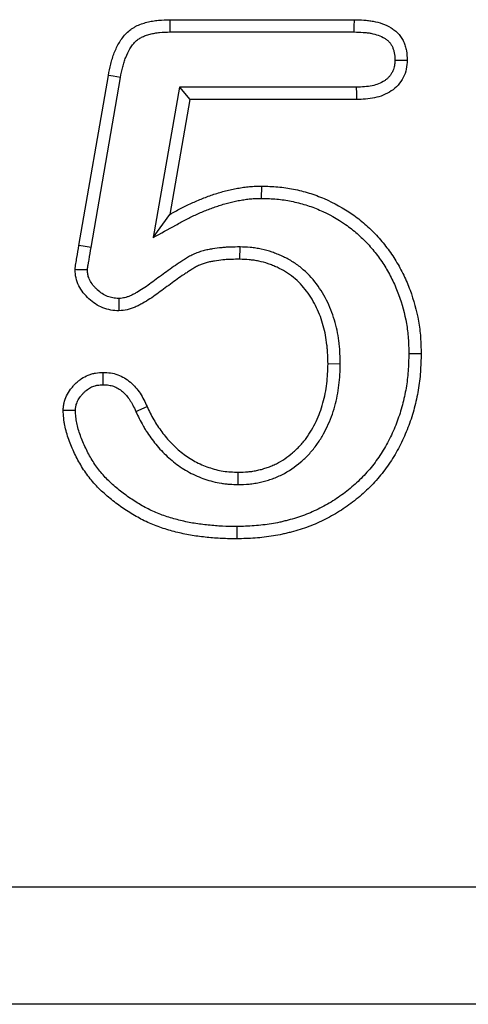
# Model space of a CAD drawing. Units: millimetres. Extents: x 0 to 8978, y 0 to 6348.
# Drawn here: x 5511 to 5536, y 5092 to 5148 of the extents above; entities that cross this region are included whole.
import ezdxf

# ---------------------------------------------------------------- set-up
doc = ezdxf.new("R2010")
doc.units = ezdxf.units.MM
doc.linetypes.add('HIDDEN', pattern=[0.375, 0.25, -0.125])
doc.layers.add('DUENN', color=4, linetype='Continuous')
doc.layers.add('SICHTBAR', color=7, linetype='Continuous', lineweight=25)

msp = doc.modelspace()

# ---------------------------------------------------------------- linework, layer by layer
at = {"layer": 'DUENN'}
for p, q in [((5519.195, 5147.734), (5529.583, 5147.734)), ((5519.204, 5147.041), (5529.575, 5147.041)), ((5514.056, 5135.007), (5515.714, 5144.593)), ((5514.739, 5134.891), (5516.396, 5144.467)), ((5519.719, 5143.926), (5518.247, 5135.46)), ((5519.719, 5143.926), (5520.302, 5143.234)), ((5529.688, 5143.926), (5519.719, 5143.926)), ((5520.302, 5143.234), (5519.177, 5136.765)), ((5529.701, 5143.234), (5520.302, 5143.234)), ((5524.354, 5137.665), (5524.357, 5138.359)), ((5518.247, 5135.46), (5519.177, 5136.765)), ((5523.124, 5134.926), (5523.115, 5134.234)), ((5528.788, 5128.331), (5528.095, 5128.333)), ((5517.266, 5125.65), (5517.894, 5125.942)), ((5523.03, 5121.54), (5523.033, 5122.234))]:
    msp.add_line(p, q, dxfattribs=at)
at = {"layer": 'DUENN', "flags": 128}
for points in [[(5519.204, 5147.041), (5519.202, 5147.249), (5519.199, 5147.457), (5519.195, 5147.734)], [(5529.575, 5147.041), (5529.578, 5147.342), (5529.583, 5147.734)], [(5516.396, 5144.467), (5516.191, 5144.505), (5515.987, 5144.543), (5515.714, 5144.593)], [(5529.688, 5143.926), (5529.694, 5143.58), (5529.701, 5143.234)], [(5514.739, 5134.891), (5514.398, 5134.949), (5514.056, 5135.007)], [(5532.652, 5128.921), (5532.86, 5128.921), (5533.068, 5128.92), (5533.345, 5128.919)], [(5515.423, 5127.165), (5515.423, 5127.454), (5515.421, 5127.859)], [(5522.953, 5119.176), (5522.954, 5118.968), (5522.955, 5118.761), (5522.957, 5118.484)]]:
    msp.add_lwpolyline(points, dxfattribs=at)
at = {"layer": 'DUENN'}
for points, knots in [([(5515.714, 5144.593), (5515.757, 5144.808), (5515.799, 5145.024), (5515.878, 5145.343), (5515.908, 5145.449), (5515.974, 5145.658), (5516.01, 5145.762), (5516.13, 5146.069), (5516.224, 5146.268), (5516.394, 5146.55), (5516.455, 5146.642), (5516.589, 5146.816), (5516.661, 5146.9), (5516.817, 5147.054), (5516.901, 5147.125), (5517.035, 5147.222), (5517.081, 5147.252), (5517.175, 5147.31), (5517.223, 5147.337), (5517.369, 5147.412), (5517.47, 5147.455), (5517.677, 5147.53), (5517.783, 5147.562), (5517.995, 5147.617), (5518.103, 5147.64), (5518.319, 5147.677), (5518.428, 5147.691), (5518.756, 5147.721), (5518.975, 5147.727), (5519.195, 5147.734)], [0, 0, 0, 0, 0.125, 0.125, 0.1875, 0.1875, 0.25, 0.25, 0.375, 0.375, 0.4375, 0.4375, 0.5, 0.5, 0.5625, 0.5625, 0.59375, 0.59375, 0.625, 0.625, 0.6875, 0.6875, 0.75, 0.75, 0.8125, 0.8125, 0.875, 0.875, 1, 1, 1, 1]), ([(5529.583, 5147.734), (5529.762, 5147.729), (5529.94, 5147.724), (5530.206, 5147.706), (5530.295, 5147.698), (5530.472, 5147.676), (5530.56, 5147.662), (5530.823, 5147.613), (5530.996, 5147.567), (5531.332, 5147.447), (5531.495, 5147.373), (5531.723, 5147.233), (5531.796, 5147.182), (5531.935, 5147.07), (5532.001, 5147.008), (5532.121, 5146.876), (5532.175, 5146.805), (5532.272, 5146.656), (5532.315, 5146.577), (5532.39, 5146.414), (5532.422, 5146.331), (5532.476, 5146.161), (5532.498, 5146.074), (5532.545, 5145.811), (5532.552, 5145.633), (5532.56, 5145.454)], [0, 0, 0, 0, 0.125, 0.125, 0.1875, 0.1875, 0.25, 0.25, 0.375, 0.375, 0.5, 0.5, 0.5625, 0.5625, 0.625, 0.625, 0.6875, 0.6875, 0.75, 0.75, 0.8125, 0.8125, 0.875, 0.875, 1, 1, 1, 1]), ([(5516.396, 5144.467), (5516.437, 5144.68), (5516.477, 5144.881), (5516.548, 5145.164), (5516.573, 5145.255), (5516.63, 5145.436), (5516.661, 5145.525), (5516.763, 5145.785), (5516.842, 5145.95), (5516.976, 5146.173), (5517.023, 5146.244), (5517.122, 5146.373), (5517.173, 5146.432), (5517.279, 5146.536), (5517.336, 5146.584), (5517.426, 5146.65), (5517.457, 5146.671), (5517.521, 5146.709), (5517.553, 5146.727), (5517.655, 5146.78), (5517.73, 5146.812), (5517.89, 5146.87), (5517.976, 5146.896), (5518.15, 5146.941), (5518.238, 5146.96), (5518.418, 5146.991), (5518.507, 5147.002), (5518.787, 5147.028), (5518.988, 5147.035), (5519.204, 5147.041)], [0.0014824, 0.0014824, 0.0014824, 0.0014824, 0.125, 0.125, 0.1875, 0.1875, 0.25, 0.25, 0.375, 0.375, 0.4375, 0.4375, 0.5, 0.5, 0.5625, 0.5625, 0.59375, 0.59375, 0.625, 0.625, 0.6875, 0.6875, 0.75, 0.75, 0.8125, 0.8125, 0.875, 0.875, 0.9981785, 0.9981785, 0.9981785, 0.9981785]), ([(5529.575, 5147.041), (5529.75, 5147.036), (5529.915, 5147.032), (5530.148, 5147.015), (5530.224, 5147.008), (5530.373, 5146.99), (5530.446, 5146.979), (5530.663, 5146.938), (5530.801, 5146.901), (5531.06, 5146.809), (5531.182, 5146.752), (5531.338, 5146.657), (5531.385, 5146.624), (5531.473, 5146.553), (5531.513, 5146.515), (5531.583, 5146.437), (5531.613, 5146.399), (5531.671, 5146.309), (5531.698, 5146.259), (5531.748, 5146.151), (5531.771, 5146.093), (5531.807, 5145.979), (5531.821, 5145.922), (5531.85, 5145.758), (5531.859, 5145.622), (5531.866, 5145.459)], [0.0020608, 0.0020608, 0.0020608, 0.0020608, 0.125, 0.125, 0.1875, 0.1875, 0.25, 0.25, 0.375, 0.375, 0.5, 0.5, 0.5625, 0.5625, 0.625, 0.625, 0.6875, 0.6875, 0.75, 0.75, 0.8125, 0.8125, 0.875, 0.875, 0.9919222, 0.9919222, 0.9919222, 0.9919222]), ([(5531.866, 5145.459), (5531.862, 5145.387), (5531.858, 5145.322), (5531.85, 5145.229), (5531.846, 5145.197), (5531.838, 5145.138), (5531.833, 5145.111), (5531.817, 5145.032), (5531.803, 5144.981), (5531.768, 5144.882), (5531.748, 5144.836), (5531.698, 5144.742), (5531.669, 5144.695), (5531.602, 5144.599), (5531.564, 5144.551), (5531.487, 5144.464), (5531.447, 5144.425), (5531.387, 5144.372), (5531.367, 5144.356), (5531.323, 5144.323), (5531.3, 5144.306), (5531.18, 5144.227), (5531.064, 5144.167), (5530.828, 5144.071), (5530.707, 5144.036), (5530.444, 5143.981), (5530.304, 5143.963), (5530.009, 5143.939), (5529.853, 5143.933), (5529.688, 5143.926)], [0.0085641, 0.0085641, 0.0085641, 0.0085641, 0.0625, 0.0625, 0.09375, 0.09375, 0.125, 0.125, 0.1875, 0.1875, 0.25, 0.25, 0.3125, 0.3125, 0.375, 0.375, 0.4375, 0.4375, 0.46875, 0.46875, 0.5, 0.5, 0.625, 0.625, 0.75, 0.75, 0.875, 0.875, 0.9968241, 0.9968241, 0.9968241, 0.9968241]), ([(5532.56, 5145.454), (5532.55, 5145.285), (5532.541, 5145.115), (5532.474, 5144.786), (5532.419, 5144.625), (5532.26, 5144.32), (5532.161, 5144.181), (5531.935, 5143.924), (5531.804, 5143.81), (5531.521, 5143.621), (5531.367, 5143.542), (5531.051, 5143.414), (5530.888, 5143.366), (5530.555, 5143.296), (5530.384, 5143.274), (5530.043, 5143.246), (5529.872, 5143.24), (5529.701, 5143.234)], [0, 0, 0, 0, 0.125, 0.125, 0.25, 0.25, 0.375, 0.375, 0.5, 0.5, 0.625, 0.625, 0.75, 0.75, 0.875, 0.875, 1, 1, 1, 1]), ([(5531.866, 5145.459), (5531.967, 5145.458), (5532.067, 5145.457), (5532.168, 5145.457), (5532.299, 5145.456), (5532.429, 5145.455), (5532.56, 5145.454)], [0, 0, 0, 0, 0.000602462, 0.000602462, 0.000602462, 0.00138608, 0.00138608, 0.00138608, 0.00138608]), ([(5519.177, 5136.765), (5519.377, 5136.875), (5519.577, 5136.986), (5519.881, 5137.144), (5519.983, 5137.195), (5520.188, 5137.295), (5520.291, 5137.343), (5520.499, 5137.438), (5520.603, 5137.484), (5520.813, 5137.575), (5520.919, 5137.619), (5521.131, 5137.703), (5521.237, 5137.744), (5521.452, 5137.821), (5521.56, 5137.858), (5521.777, 5137.929), (5521.886, 5137.963), (5522.105, 5138.028), (5522.215, 5138.059), (5522.436, 5138.117), (5522.547, 5138.144), (5522.77, 5138.192), (5522.882, 5138.214), (5523.107, 5138.253), (5523.22, 5138.272), (5523.446, 5138.304), (5523.559, 5138.317), (5523.73, 5138.333), (5523.787, 5138.337), (5523.9, 5138.344), (5523.957, 5138.347), (5524.129, 5138.354), (5524.243, 5138.356), (5524.357, 5138.359)], [0, 0, 0, 0, 0.125, 0.125, 0.1875, 0.1875, 0.25, 0.25, 0.3125, 0.3125, 0.375, 0.375, 0.4375, 0.4375, 0.5, 0.5, 0.5625, 0.5625, 0.625, 0.625, 0.6875, 0.6875, 0.75, 0.75, 0.8125, 0.8125, 0.875, 0.875, 0.90625, 0.90625, 0.9375, 0.9375, 1, 1, 1, 1]), ([(5524.357, 5138.359), (5524.66, 5138.349), (5524.963, 5138.34), (5525.563, 5138.288), (5525.86, 5138.244), (5526.448, 5138.127), (5526.74, 5138.055), (5527.316, 5137.876), (5527.603, 5137.769), (5528.441, 5137.408), (5528.967, 5137.117), (5529.707, 5136.603), (5529.946, 5136.419), (5530.404, 5136.021), (5530.624, 5135.807), (5531.037, 5135.36), (5531.231, 5135.128), (5531.597, 5134.647), (5531.768, 5134.398), (5532.083, 5133.88), (5532.228, 5133.61), (5532.493, 5133.06), (5532.613, 5132.781), (5532.93, 5131.93), (5533.089, 5131.345), (5533.249, 5130.441), (5533.287, 5130.138), (5533.332, 5129.53), (5533.338, 5129.224), (5533.345, 5128.919)], [0, 0, 0, 0, 0.0625, 0.0625, 0.125, 0.125, 0.1875, 0.1875, 0.25, 0.25, 0.375, 0.375, 0.4375, 0.4375, 0.5, 0.5, 0.5625, 0.5625, 0.625, 0.625, 0.6875, 0.6875, 0.75, 0.75, 0.875, 0.875, 0.9375, 0.9375, 1, 1, 1, 1]), ([(5518.247, 5135.46), (5518.669, 5135.693), (5519.09, 5135.925), (5519.512, 5136.158), (5519.712, 5136.269), (5519.907, 5136.376), (5520.195, 5136.526), (5520.291, 5136.574), (5520.485, 5136.669), (5520.584, 5136.715), (5520.782, 5136.806), (5520.883, 5136.85), (5521.082, 5136.936), (5521.182, 5136.978), (5521.381, 5137.057), (5521.479, 5137.095), (5521.68, 5137.167), (5521.781, 5137.201), (5521.986, 5137.268), (5522.09, 5137.301), (5522.297, 5137.362), (5522.399, 5137.391), (5522.602, 5137.444), (5522.703, 5137.469), (5522.907, 5137.513), (5523.01, 5137.533), (5523.22, 5137.57), (5523.326, 5137.587), (5523.534, 5137.616), (5523.636, 5137.629), (5523.786, 5137.642), (5523.835, 5137.646), (5523.937, 5137.652), (5523.989, 5137.655), (5524.142, 5137.661), (5524.246, 5137.663), (5524.354, 5137.665)], [-0.263714, -0.263714, -0.263714, -0.263714, 0, 0, 0, 0.125, 0.125, 0.1875, 0.1875, 0.25, 0.25, 0.3125, 0.3125, 0.375, 0.375, 0.4375, 0.4375, 0.5, 0.5, 0.5625, 0.5625, 0.625, 0.625, 0.6875, 0.6875, 0.75, 0.75, 0.8125, 0.8125, 0.875, 0.875, 0.90625, 0.90625, 0.9375, 0.9375, 0.99678, 0.99678, 0.99678, 0.99678]), ([(5524.354, 5137.665), (5524.65, 5137.657), (5524.934, 5137.647), (5525.479, 5137.599), (5525.753, 5137.559), (5526.303, 5137.449), (5526.574, 5137.381), (5527.102, 5137.217), (5527.363, 5137.119), (5528.136, 5136.784), (5528.626, 5136.512), (5529.313, 5136.032), (5529.532, 5135.862), (5529.949, 5135.497), (5530.148, 5135.302), (5530.526, 5134.892), (5530.706, 5134.675), (5530.961, 5134.338), (5531.042, 5134.225), (5531.199, 5133.995), (5531.274, 5133.878), (5531.489, 5133.521), (5531.623, 5133.272), (5531.867, 5132.763), (5531.977, 5132.504), (5532.27, 5131.713), (5532.418, 5131.163), (5532.54, 5130.47), (5532.561, 5130.332), (5532.595, 5130.054), (5532.609, 5129.917), (5532.639, 5129.504), (5532.646, 5129.218), (5532.652, 5128.921)], [0.0012123, 0.0012123, 0.0012123, 0.0012123, 0.0625, 0.0625, 0.125, 0.125, 0.1875, 0.1875, 0.25, 0.25, 0.375, 0.375, 0.4375, 0.4375, 0.5, 0.5, 0.5625, 0.5625, 0.59375, 0.59375, 0.625, 0.625, 0.6875, 0.6875, 0.75, 0.75, 0.875, 0.875, 0.90625, 0.90625, 0.9375, 0.9375, 0.9987861, 0.9987861, 0.9987861, 0.9987861]), ([(5513.839, 5133.648), (5513.849, 5133.762), (5513.864, 5133.876), (5513.902, 5134.102), (5513.922, 5134.215), (5513.98, 5134.554), (5514.018, 5134.781), (5514.056, 5135.007)], [0, 0, 0, 0, 0.25, 0.25, 0.5, 0.5, 1, 1, 1, 1]), ([(5514.534, 5133.638), (5514.535, 5133.648), (5514.536, 5133.656), (5514.539, 5133.688), (5514.541, 5133.707), (5514.55, 5133.771), (5514.557, 5133.819), (5514.571, 5133.9), (5514.576, 5133.928), (5514.585, 5133.985), (5514.59, 5134.013), (5514.605, 5134.098), (5514.615, 5134.154), (5514.663, 5134.438), (5514.701, 5134.665), (5514.739, 5134.891)], [0.0392337, 0.0392337, 0.0392337, 0.0392337, 0.0625, 0.0625, 0.125, 0.125, 0.25, 0.25, 0.3125, 0.3125, 0.375, 0.375, 0.5, 0.5, 0.9986681, 0.9986681, 0.9986681, 0.9986681]), ([(5523.124, 5134.926), (5523.119, 5134.926), (5523.114, 5134.926), (5523.109, 5134.926), (5522.951, 5134.925), (5522.788, 5134.924), (5522.535, 5134.916), (5522.45, 5134.912), (5522.277, 5134.902), (5522.189, 5134.895), (5521.928, 5134.87), (5521.756, 5134.847), (5521.501, 5134.805), (5521.415, 5134.789), (5521.237, 5134.753), (5521.146, 5134.732), (5520.96, 5134.681), (5520.864, 5134.651), (5520.677, 5134.582), (5520.585, 5134.543), (5520.405, 5134.458), (5520.316, 5134.411), (5520.153, 5134.317), (5520.077, 5134.269), (5519.934, 5134.178), (5519.869, 5134.135), (5519.735, 5134.048), (5519.668, 5134.004), (5519.463, 5133.868), (5519.324, 5133.773), (5518.922, 5133.486), (5518.669, 5133.295), (5518.291, 5133.016), (5518.166, 5132.924), (5517.919, 5132.746), (5517.797, 5132.661), (5517.556, 5132.503), (5517.436, 5132.429), (5517.255, 5132.327), (5517.194, 5132.295), (5517.072, 5132.234), (5517.009, 5132.204), (5516.891, 5132.152), (5516.834, 5132.129), (5516.727, 5132.092), (5516.677, 5132.077), (5516.545, 5132.048), (5516.435, 5132.035), (5516.301, 5132.022)], [-0.0019819, -0.0019819, -0.0019819, -0.0019819, 0, 0, 0, 0.0625, 0.0625, 0.09375, 0.09375, 0.125, 0.125, 0.1875, 0.1875, 0.21875, 0.21875, 0.25, 0.25, 0.28125, 0.28125, 0.3125, 0.3125, 0.34375, 0.34375, 0.375, 0.375, 0.40625, 0.40625, 0.4375, 0.4375, 0.5, 0.5, 0.625, 0.625, 0.6875, 0.6875, 0.75, 0.75, 0.8125, 0.8125, 0.84375, 0.84375, 0.875, 0.875, 0.90625, 0.90625, 0.9375, 0.9375, 0.993036, 0.993036, 0.993036, 0.993036]), ([(5528.788, 5128.331), (5528.788, 5128.337), (5528.788, 5128.343), (5528.788, 5128.348), (5528.784, 5128.529), (5528.78, 5128.716), (5528.767, 5129.004), (5528.761, 5129.101), (5528.746, 5129.298), (5528.736, 5129.398), (5528.702, 5129.695), (5528.671, 5129.891), (5528.596, 5130.279), (5528.552, 5130.471), (5528.447, 5130.857), (5528.386, 5131.05), (5528.246, 5131.43), (5528.167, 5131.617), (5527.903, 5132.165), (5527.693, 5132.516), (5527.197, 5133.173), (5526.91, 5133.481), (5526.416, 5133.883), (5526.242, 5134.005), (5525.883, 5134.225), (5525.698, 5134.323), (5525.418, 5134.452), (5525.325, 5134.492), (5525.136, 5134.568), (5525.039, 5134.604), (5524.746, 5134.705), (5524.542, 5134.762), (5524.234, 5134.827), (5524.131, 5134.845), (5523.923, 5134.875), (5523.818, 5134.887), (5523.512, 5134.913), (5523.32, 5134.92), (5523.139, 5134.926), (5523.134, 5134.926), (5523.129, 5134.926), (5523.124, 5134.926)], [-0.001971, -0.001971, -0.001971, -0.001971, 0, 0, 0, 0.0625, 0.0625, 0.09375, 0.09375, 0.125, 0.125, 0.1875, 0.1875, 0.25, 0.25, 0.3125, 0.3125, 0.375, 0.375, 0.5, 0.5, 0.625, 0.625, 0.6875, 0.6875, 0.75, 0.75, 0.78125, 0.78125, 0.8125, 0.8125, 0.875, 0.875, 0.90625, 0.90625, 0.9375, 0.9375, 1, 1, 1, 1.001729, 1.001729, 1.001729, 1.001729]), ([(5523.115, 5134.234), (5522.957, 5134.232), (5522.799, 5134.231), (5522.562, 5134.223), (5522.483, 5134.22), (5522.326, 5134.211), (5522.247, 5134.205), (5522.011, 5134.182), (5521.855, 5134.161), (5521.621, 5134.122), (5521.543, 5134.108), (5521.388, 5134.077), (5521.311, 5134.059), (5521.159, 5134.017), (5521.084, 5133.993), (5520.935, 5133.939), (5520.862, 5133.908), (5520.719, 5133.841), (5520.649, 5133.804), (5520.513, 5133.725), (5520.446, 5133.683), (5520.313, 5133.598), (5520.247, 5133.554), (5520.114, 5133.468), (5520.048, 5133.425), (5519.851, 5133.294), (5519.721, 5133.205), (5519.335, 5132.93), (5519.083, 5132.74), (5518.702, 5132.458), (5518.575, 5132.365), (5518.319, 5132.18), (5518.189, 5132.09), (5517.925, 5131.916), (5517.791, 5131.834), (5517.584, 5131.718), (5517.515, 5131.681), (5517.373, 5131.61), (5517.302, 5131.576), (5517.157, 5131.512), (5517.083, 5131.482), (5516.934, 5131.43), (5516.858, 5131.408), (5516.628, 5131.356), (5516.47, 5131.342), (5516.312, 5131.327)], [0, 0, 0, 0, 0.0625, 0.0625, 0.09375, 0.09375, 0.125, 0.125, 0.1875, 0.1875, 0.21875, 0.21875, 0.25, 0.25, 0.28125, 0.28125, 0.3125, 0.3125, 0.34375, 0.34375, 0.375, 0.375, 0.40625, 0.40625, 0.4375, 0.4375, 0.5, 0.5, 0.625, 0.625, 0.6875, 0.6875, 0.75, 0.75, 0.8125, 0.8125, 0.84375, 0.84375, 0.875, 0.875, 0.90625, 0.90625, 0.9375, 0.9375, 1, 1, 1, 1]), ([(5528.095, 5128.333), (5528.091, 5128.514), (5528.087, 5128.695), (5528.075, 5128.966), (5528.069, 5129.057), (5528.056, 5129.237), (5528.047, 5129.327), (5528.016, 5129.597), (5527.988, 5129.776), (5527.919, 5130.131), (5527.878, 5130.308), (5527.783, 5130.657), (5527.729, 5130.83), (5527.603, 5131.17), (5527.533, 5131.337), (5527.298, 5131.826), (5527.11, 5132.138), (5526.674, 5132.717), (5526.425, 5132.983), (5526.003, 5133.325), (5525.855, 5133.43), (5525.546, 5133.62), (5525.386, 5133.704), (5525.139, 5133.818), (5525.056, 5133.854), (5524.888, 5133.921), (5524.803, 5133.953), (5524.546, 5134.041), (5524.371, 5134.09), (5524.105, 5134.146), (5524.016, 5134.162), (5523.837, 5134.188), (5523.747, 5134.198), (5523.477, 5134.221), (5523.296, 5134.227), (5523.115, 5134.234)], [0, 0, 0, 0, 0.0625, 0.0625, 0.09375, 0.09375, 0.125, 0.125, 0.1875, 0.1875, 0.25, 0.25, 0.3125, 0.3125, 0.375, 0.375, 0.5, 0.5, 0.625, 0.625, 0.6875, 0.6875, 0.75, 0.75, 0.78125, 0.78125, 0.8125, 0.8125, 0.875, 0.875, 0.90625, 0.90625, 0.9375, 0.9375, 1, 1, 1, 1]), ([(5514.534, 5133.638), (5514.418, 5133.64), (5514.302, 5133.641), (5514.187, 5133.643), (5514.071, 5133.645), (5513.955, 5133.646), (5513.839, 5133.648)], [0, 0, 0, 0, 0.000693303, 0.000693303, 0.000693303, 0.001386605, 0.001386605, 0.001386605, 0.001386605]), ([(5516.312, 5131.327), (5516.156, 5131.336), (5516, 5131.346), (5515.696, 5131.399), (5515.548, 5131.442), (5515.259, 5131.559), (5515.118, 5131.633), (5514.857, 5131.803), (5514.736, 5131.9), (5514.506, 5132.113), (5514.398, 5132.229), (5514.207, 5132.474), (5514.121, 5132.604), (5513.98, 5132.883), (5513.924, 5133.033), (5513.858, 5133.335), (5513.849, 5133.491), (5513.839, 5133.648)], [0, 0, 0, 0, 0.125, 0.125, 0.25, 0.25, 0.375, 0.375, 0.5, 0.5, 0.625, 0.625, 0.75, 0.75, 0.875, 0.875, 1, 1, 1, 1]), ([(5516.301, 5132.022), (5516.168, 5132.03), (5516.056, 5132.039), (5515.916, 5132.064), (5515.865, 5132.076), (5515.763, 5132.105), (5515.711, 5132.124), (5515.557, 5132.186), (5515.458, 5132.238), (5515.271, 5132.361), (5515.179, 5132.433), (5515.046, 5132.557), (5515.003, 5132.601), (5514.922, 5132.688), (5514.883, 5132.733), (5514.776, 5132.87), (5514.716, 5132.964), (5514.621, 5133.151), (5514.587, 5133.245), (5514.564, 5133.353), (5514.56, 5133.375), (5514.552, 5133.425), (5514.549, 5133.453), (5514.541, 5133.529), (5514.538, 5133.581), (5514.534, 5133.638)], [0.0141803, 0.0141803, 0.0141803, 0.0141803, 0.125, 0.125, 0.1875, 0.1875, 0.25, 0.25, 0.375, 0.375, 0.5, 0.5, 0.5625, 0.5625, 0.625, 0.625, 0.75, 0.75, 0.875, 0.875, 0.90625, 0.90625, 0.9375, 0.9375, 0.9860254, 0.9860254, 0.9860254, 0.9860254]), ([(5516.301, 5132.022), (5516.303, 5131.906), (5516.305, 5131.79), (5516.306, 5131.675), (5516.308, 5131.559), (5516.31, 5131.443), (5516.312, 5131.327)], [0, 0, 0, 0, 0.000693328, 0.000693328, 0.000693328, 0.001386656, 0.001386656, 0.001386656, 0.001386656]), ([(5532.652, 5128.921), (5532.642, 5128.583), (5532.632, 5128.253), (5532.599, 5127.772), (5532.585, 5127.613), (5532.547, 5127.295), (5532.524, 5127.137), (5532.442, 5126.66), (5532.372, 5126.342), (5532.206, 5125.716), (5532.109, 5125.408), (5531.885, 5124.807), (5531.757, 5124.512), (5531.544, 5124.077), (5531.47, 5123.933), (5531.315, 5123.651), (5531.235, 5123.514), (5530.983, 5123.112), (5530.797, 5122.85), (5530.5, 5122.475), (5530.398, 5122.354), (5530.186, 5122.115), (5530.076, 5121.998), (5529.851, 5121.772), (5529.737, 5121.663), (5529.502, 5121.453), (5529.38, 5121.35), (5529.127, 5121.147), (5528.998, 5121.047), (5528.739, 5120.859), (5528.61, 5120.77), (5528.342, 5120.597), (5528.203, 5120.513), (5527.923, 5120.352), (5527.783, 5120.275), (5527.501, 5120.132), (5527.358, 5120.065), (5527.065, 5119.937), (5526.915, 5119.876), (5526.615, 5119.763), (5526.466, 5119.712), (5526.163, 5119.617), (5526.008, 5119.574), (5525.769, 5119.511), (5525.688, 5119.491), (5525.529, 5119.451), (5525.45, 5119.433), (5525.215, 5119.381), (5525.062, 5119.351), (5524.749, 5119.301), (5524.588, 5119.28), (5524.261, 5119.242), (5524.098, 5119.227), (5523.774, 5119.202), (5523.614, 5119.194), (5523.287, 5119.183), (5523.122, 5119.179), (5522.953, 5119.176)], [0.0010672, 0.0010672, 0.0010672, 0.0010672, 0.0625, 0.0625, 0.09375, 0.09375, 0.125, 0.125, 0.1875, 0.1875, 0.25, 0.25, 0.3125, 0.3125, 0.34375, 0.34375, 0.375, 0.375, 0.4375, 0.4375, 0.46875, 0.46875, 0.5, 0.5, 0.53125, 0.53125, 0.5625, 0.5625, 0.59375, 0.59375, 0.625, 0.625, 0.65625, 0.65625, 0.6875, 0.6875, 0.71875, 0.71875, 0.75, 0.75, 0.78125, 0.78125, 0.8125, 0.8125, 0.828125, 0.828125, 0.84375, 0.84375, 0.875, 0.875, 0.90625, 0.90625, 0.9375, 0.9375, 0.96875, 0.96875, 0.9994786, 0.9994786, 0.9994786, 0.9994786]), ([(5533.345, 5128.919), (5533.335, 5128.574), (5533.325, 5128.23), (5533.29, 5127.715), (5533.274, 5127.543), (5533.234, 5127.201), (5533.209, 5127.031), (5533.122, 5126.521), (5533.047, 5126.184), (5532.87, 5125.518), (5532.767, 5125.189), (5532.526, 5124.543), (5532.389, 5124.226), (5532.162, 5123.762), (5532.082, 5123.609), (5531.916, 5123.307), (5531.83, 5123.158), (5531.556, 5122.72), (5531.356, 5122.439), (5531.035, 5122.034), (5530.924, 5121.903), (5530.695, 5121.645), (5530.577, 5121.52), (5530.335, 5121.275), (5530.21, 5121.156), (5529.953, 5120.926), (5529.821, 5120.816), (5529.552, 5120.6), (5529.416, 5120.495), (5529.138, 5120.292), (5528.996, 5120.194), (5528.706, 5120.008), (5528.559, 5119.919), (5528.26, 5119.746), (5528.109, 5119.664), (5527.802, 5119.508), (5527.646, 5119.435), (5527.33, 5119.297), (5527.171, 5119.232), (5526.848, 5119.111), (5526.686, 5119.054), (5526.357, 5118.952), (5526.191, 5118.905), (5525.941, 5118.84), (5525.858, 5118.819), (5525.69, 5118.778), (5525.606, 5118.758), (5525.354, 5118.702), (5525.185, 5118.669), (5524.845, 5118.615), (5524.674, 5118.592), (5524.332, 5118.553), (5524.16, 5118.536), (5523.817, 5118.51), (5523.645, 5118.501), (5523.301, 5118.49), (5523.129, 5118.487), (5522.957, 5118.484)], [0, 0, 0, 0, 0.0625, 0.0625, 0.09375, 0.09375, 0.125, 0.125, 0.1875, 0.1875, 0.25, 0.25, 0.3125, 0.3125, 0.34375, 0.34375, 0.375, 0.375, 0.4375, 0.4375, 0.46875, 0.46875, 0.5, 0.5, 0.53125, 0.53125, 0.5625, 0.5625, 0.59375, 0.59375, 0.625, 0.625, 0.65625, 0.65625, 0.6875, 0.6875, 0.71875, 0.71875, 0.75, 0.75, 0.78125, 0.78125, 0.8125, 0.8125, 0.828125, 0.828125, 0.84375, 0.84375, 0.875, 0.875, 0.90625, 0.90625, 0.9375, 0.9375, 0.96875, 0.96875, 1, 1, 1, 1]), ([(5523.03, 5121.54), (5523.038, 5121.541), (5523.046, 5121.541), (5523.053, 5121.541), (5523.239, 5121.546), (5523.437, 5121.552), (5523.753, 5121.579), (5523.863, 5121.592), (5524.079, 5121.626), (5524.185, 5121.647), (5524.393, 5121.694), (5524.496, 5121.721), (5524.697, 5121.779), (5524.796, 5121.81), (5524.995, 5121.879), (5525.095, 5121.916), (5525.294, 5121.999), (5525.394, 5122.044), (5525.882, 5122.287), (5526.237, 5122.534), (5526.633, 5122.874), (5526.709, 5122.944), (5526.86, 5123.087), (5526.935, 5123.161), (5527.081, 5123.315), (5527.152, 5123.395), (5527.291, 5123.56), (5527.357, 5123.646), (5527.546, 5123.903), (5527.658, 5124.078), (5527.866, 5124.433), (5527.961, 5124.614), (5528.137, 5124.984), (5528.217, 5125.173), (5528.361, 5125.558), (5528.425, 5125.755), (5528.534, 5126.149), (5528.579, 5126.346), (5528.657, 5126.739), (5528.69, 5126.939), (5528.74, 5127.34), (5528.757, 5127.545), (5528.777, 5127.938), (5528.783, 5128.129), (5528.788, 5128.314), (5528.788, 5128.32), (5528.788, 5128.325), (5528.788, 5128.331)], [-0.002552, -0.002552, -0.002552, -0.002552, 0, 0, 0, 0.0625, 0.0625, 0.09375, 0.09375, 0.125, 0.125, 0.15625, 0.15625, 0.1875, 0.1875, 0.21875, 0.21875, 0.25, 0.25, 0.375, 0.375, 0.40625, 0.40625, 0.4375, 0.4375, 0.46875, 0.46875, 0.5, 0.5, 0.5625, 0.5625, 0.625, 0.625, 0.6875, 0.6875, 0.75, 0.75, 0.8125, 0.8125, 0.875, 0.875, 0.9375, 0.9375, 1, 1, 1, 1.001928, 1.001928, 1.001928, 1.001928]), ([(5523.033, 5122.234), (5523.218, 5122.239), (5523.403, 5122.244), (5523.68, 5122.269), (5523.772, 5122.279), (5523.954, 5122.308), (5524.045, 5122.326), (5524.226, 5122.367), (5524.316, 5122.39), (5524.494, 5122.441), (5524.582, 5122.469), (5524.758, 5122.53), (5524.844, 5122.562), (5525.015, 5122.633), (5525.1, 5122.671), (5525.514, 5122.878), (5525.821, 5123.09), (5526.172, 5123.392), (5526.241, 5123.454), (5526.376, 5123.582), (5526.441, 5123.647), (5526.569, 5123.782), (5526.63, 5123.851), (5526.749, 5123.993), (5526.806, 5124.066), (5526.97, 5124.29), (5527.07, 5124.446), (5527.258, 5124.766), (5527.344, 5124.929), (5527.503, 5125.264), (5527.576, 5125.435), (5527.705, 5125.781), (5527.762, 5125.958), (5527.861, 5126.315), (5527.903, 5126.495), (5527.974, 5126.859), (5528.004, 5127.042), (5528.05, 5127.409), (5528.065, 5127.593), (5528.085, 5127.963), (5528.09, 5128.148), (5528.095, 5128.333)], [0, 0, 0, 0, 0.0625, 0.0625, 0.09375, 0.09375, 0.125, 0.125, 0.15625, 0.15625, 0.1875, 0.1875, 0.21875, 0.21875, 0.25, 0.25, 0.375, 0.375, 0.40625, 0.40625, 0.4375, 0.4375, 0.46875, 0.46875, 0.5, 0.5, 0.5625, 0.5625, 0.625, 0.625, 0.6875, 0.6875, 0.75, 0.75, 0.8125, 0.8125, 0.875, 0.875, 0.9375, 0.9375, 1, 1, 1, 1]), ([(5513.165, 5125.714), (5513.17, 5125.786), (5513.175, 5125.857), (5513.186, 5125.964), (5513.191, 5126), (5513.202, 5126.07), (5513.208, 5126.105), (5513.247, 5126.28), (5513.298, 5126.416), (5513.424, 5126.673), (5513.5, 5126.795), (5513.629, 5126.967), (5513.674, 5127.023), (5513.769, 5127.131), (5513.818, 5127.183), (5513.92, 5127.284), (5513.973, 5127.332), (5514.084, 5127.424), (5514.141, 5127.467), (5514.319, 5127.587), (5514.446, 5127.655), (5514.646, 5127.736), (5514.714, 5127.759), (5514.818, 5127.787), (5514.853, 5127.796), (5514.923, 5127.811), (5514.958, 5127.818), (5515.134, 5127.845), (5515.278, 5127.852), (5515.421, 5127.859)], [0, 0, 0, 0, 0.0625, 0.0625, 0.09375, 0.09375, 0.125, 0.125, 0.25, 0.25, 0.375, 0.375, 0.4375, 0.4375, 0.5, 0.5, 0.5625, 0.5625, 0.625, 0.625, 0.75, 0.75, 0.8125, 0.8125, 0.84375, 0.84375, 0.875, 0.875, 1, 1, 1, 1]), ([(5515.421, 5127.859), (5515.561, 5127.853), (5515.7, 5127.847), (5515.974, 5127.808), (5516.109, 5127.775), (5516.506, 5127.631), (5516.742, 5127.487), (5517.063, 5127.218), (5517.163, 5127.119), (5517.344, 5126.909), (5517.427, 5126.798), (5517.581, 5126.567), (5517.651, 5126.446), (5517.779, 5126.197), (5517.836, 5126.07), (5517.894, 5125.942)], [0, 0, 0, 0, 0.125, 0.125, 0.25, 0.25, 0.5, 0.5, 0.625, 0.625, 0.75, 0.75, 0.875, 0.875, 1, 1, 1, 1]), ([(5513.86, 5125.712), (5513.863, 5125.766), (5513.867, 5125.814), (5513.874, 5125.882), (5513.877, 5125.907), (5513.884, 5125.95), (5513.888, 5125.969), (5513.91, 5126.066), (5513.941, 5126.153), (5514.025, 5126.326), (5514.079, 5126.412), (5514.173, 5126.537), (5514.206, 5126.579), (5514.278, 5126.661), (5514.317, 5126.702), (5514.394, 5126.777), (5514.433, 5126.813), (5514.51, 5126.877), (5514.549, 5126.906), (5514.668, 5126.987), (5514.751, 5127.031), (5514.881, 5127.083), (5514.924, 5127.098), (5514.99, 5127.116), (5515.012, 5127.122), (5515.056, 5127.131), (5515.077, 5127.135), (5515.185, 5127.152), (5515.293, 5127.159), (5515.423, 5127.165)], [0.0128475, 0.0128475, 0.0128475, 0.0128475, 0.0625, 0.0625, 0.09375, 0.09375, 0.125, 0.125, 0.25, 0.25, 0.375, 0.375, 0.4375, 0.4375, 0.5, 0.5, 0.5625, 0.5625, 0.625, 0.625, 0.75, 0.75, 0.8125, 0.8125, 0.84375, 0.84375, 0.875, 0.875, 0.9912582, 0.9912582, 0.9912582, 0.9912582]), ([(5515.423, 5127.165), (5515.55, 5127.16), (5515.653, 5127.154), (5515.785, 5127.135), (5515.83, 5127.126), (5515.92, 5127.104), (5515.963, 5127.091), (5516.093, 5127.044), (5516.18, 5127.002), (5516.35, 5126.901), (5516.433, 5126.842), (5516.589, 5126.711), (5516.662, 5126.639), (5516.8, 5126.479), (5516.867, 5126.39), (5516.959, 5126.251), (5516.989, 5126.203), (5517.046, 5126.106), (5517.072, 5126.057), (5517.152, 5125.9), (5517.206, 5125.783), (5517.263, 5125.657), (5517.264, 5125.654), (5517.265, 5125.652), (5517.266, 5125.65)], [0.0089922, 0.0089922, 0.0089922, 0.0089922, 0.125, 0.125, 0.1875, 0.1875, 0.25, 0.25, 0.375, 0.375, 0.5, 0.5, 0.625, 0.625, 0.75, 0.75, 0.8125, 0.8125, 0.875, 0.875, 1, 1, 1, 1.0022203, 1.0022203, 1.0022203, 1.0022203]), ([(5517.894, 5125.942), (5518.015, 5125.69), (5518.136, 5125.437), (5518.41, 5124.953), (5518.563, 5124.724), (5518.896, 5124.282), (5519.074, 5124.068), (5519.462, 5123.665), (5519.675, 5123.475), (5520.118, 5123.133), (5520.35, 5122.977), (5520.843, 5122.708), (5521.106, 5122.596), (5521.638, 5122.415), (5521.908, 5122.341), (5522.463, 5122.254), (5522.748, 5122.244), (5523.033, 5122.234)], [0, 0, 0, 0, 0.125, 0.125, 0.25, 0.25, 0.375, 0.375, 0.5, 0.5, 0.625, 0.625, 0.75, 0.75, 0.875, 0.875, 1, 1, 1, 1]), ([(5513.86, 5125.712), (5513.763, 5125.712), (5513.667, 5125.712), (5513.571, 5125.713), (5513.436, 5125.713), (5513.301, 5125.714), (5513.165, 5125.714)], [0, 0, 0, 0, 0.000577181, 0.000577181, 0.000577181, 0.001386331, 0.001386331, 0.001386331, 0.001386331]), ([(5522.957, 5118.484), (5522.676, 5118.485), (5522.396, 5118.487), (5521.837, 5118.512), (5521.557, 5118.536), (5521.139, 5118.579), (5521, 5118.594), (5520.722, 5118.629), (5520.583, 5118.649), (5520.307, 5118.694), (5520.169, 5118.72), (5519.895, 5118.777), (5519.758, 5118.808), (5519.349, 5118.906), (5519.079, 5118.98), (5518.546, 5119.154), (5518.284, 5119.253), (5517.771, 5119.48), (5517.521, 5119.607), (5517.034, 5119.883), (5516.796, 5120.032), (5516.333, 5120.348), (5516.107, 5120.515), (5515.67, 5120.866), (5515.459, 5121.05), (5515.057, 5121.442), (5514.867, 5121.649), (5514.604, 5121.977), (5514.52, 5122.089), (5514.359, 5122.319), (5514.283, 5122.436), (5514.063, 5122.795), (5513.931, 5123.043), (5513.751, 5123.422), (5513.693, 5123.55), (5513.585, 5123.808), (5513.533, 5123.939), (5513.438, 5124.202), (5513.395, 5124.336), (5513.316, 5124.605), (5513.282, 5124.742), (5513.242, 5124.948), (5513.23, 5125.017), (5513.21, 5125.155), (5513.202, 5125.225), (5513.182, 5125.434), (5513.174, 5125.574), (5513.165, 5125.714)], [0, 0, 0, 0, 0.0625, 0.0625, 0.125, 0.125, 0.15625, 0.15625, 0.1875, 0.1875, 0.21875, 0.21875, 0.25, 0.25, 0.3125, 0.3125, 0.375, 0.375, 0.4375, 0.4375, 0.5, 0.5, 0.5625, 0.5625, 0.625, 0.625, 0.6875, 0.6875, 0.71875, 0.71875, 0.75, 0.75, 0.8125, 0.8125, 0.84375, 0.84375, 0.875, 0.875, 0.90625, 0.90625, 0.9375, 0.9375, 0.953125, 0.953125, 0.96875, 0.96875, 1, 1, 1, 1]), ([(5522.953, 5119.176), (5522.675, 5119.178), (5522.407, 5119.18), (5521.885, 5119.204), (5521.62, 5119.226), (5521.213, 5119.268), (5521.079, 5119.282), (5520.815, 5119.315), (5520.686, 5119.334), (5520.43, 5119.376), (5520.302, 5119.401), (5520.043, 5119.454), (5519.912, 5119.483), (5519.524, 5119.576), (5519.273, 5119.645), (5518.782, 5119.806), (5518.542, 5119.897), (5518.073, 5120.104), (5517.845, 5120.22), (5517.393, 5120.476), (5517.172, 5120.614), (5516.738, 5120.91), (5516.525, 5121.067), (5516.119, 5121.394), (5515.924, 5121.564), (5515.559, 5121.92), (5515.388, 5122.106), (5515.154, 5122.398), (5515.079, 5122.498), (5514.936, 5122.703), (5514.867, 5122.809), (5514.668, 5123.133), (5514.547, 5123.36), (5514.381, 5123.71), (5514.328, 5123.829), (5514.228, 5124.067), (5514.181, 5124.186), (5514.095, 5124.425), (5514.055, 5124.545), (5513.987, 5124.782), (5513.957, 5124.899), (5513.924, 5125.07), (5513.914, 5125.126), (5513.898, 5125.24), (5513.891, 5125.299), (5513.875, 5125.471), (5513.867, 5125.588), (5513.86, 5125.712)], [0.0006407, 0.0006407, 0.0006407, 0.0006407, 0.0625, 0.0625, 0.125, 0.125, 0.15625, 0.15625, 0.1875, 0.1875, 0.21875, 0.21875, 0.25, 0.25, 0.3125, 0.3125, 0.375, 0.375, 0.4375, 0.4375, 0.5, 0.5, 0.5625, 0.5625, 0.625, 0.625, 0.6875, 0.6875, 0.71875, 0.71875, 0.75, 0.75, 0.8125, 0.8125, 0.84375, 0.84375, 0.875, 0.875, 0.90625, 0.90625, 0.9375, 0.9375, 0.953125, 0.953125, 0.96875, 0.96875, 0.9967442, 0.9967442, 0.9967442, 0.9967442]), ([(5517.266, 5125.65), (5517.267, 5125.648), (5517.268, 5125.645), (5517.269, 5125.643), (5517.39, 5125.39), (5517.518, 5125.123), (5517.709, 5124.785), (5517.749, 5124.717), (5517.831, 5124.583), (5517.873, 5124.517), (5518.002, 5124.323), (5518.092, 5124.198), (5518.276, 5123.953), (5518.371, 5123.835), (5518.57, 5123.6), (5518.674, 5123.484), (5518.892, 5123.259), (5519.006, 5123.149), (5519.241, 5122.94), (5519.362, 5122.841), (5519.61, 5122.65), (5519.737, 5122.559), (5520.002, 5122.385), (5520.139, 5122.303), (5520.422, 5122.149), (5520.569, 5122.078), (5520.863, 5121.953), (5521.011, 5121.897), (5521.307, 5121.796), (5521.457, 5121.751), (5521.767, 5121.671), (5521.926, 5121.637), (5522.172, 5121.599), (5522.253, 5121.589), (5522.413, 5121.573), (5522.491, 5121.566), (5522.721, 5121.551), (5522.868, 5121.546), (5523.008, 5121.541), (5523.015, 5121.541), (5523.023, 5121.541), (5523.03, 5121.54)], [-0.001102, -0.001102, -0.001102, -0.001102, 0, 0, 0, 0.125, 0.125, 0.15625, 0.15625, 0.1875, 0.1875, 0.25, 0.25, 0.3125, 0.3125, 0.375, 0.375, 0.4375, 0.4375, 0.5, 0.5, 0.5625, 0.5625, 0.625, 0.625, 0.6875, 0.6875, 0.75, 0.75, 0.8125, 0.8125, 0.875, 0.875, 0.90625, 0.90625, 0.9375, 0.9375, 1, 1, 1, 1.003373, 1.003373, 1.003373, 1.003373])]:
    msp.add_open_spline(points, degree=3, knots=knots, dxfattribs=at)
at = {"layer": 'SICHTBAR', "color": 7, "linetype": 'Continuous', "lineweight": 30}
for p, q in [((5645.22, 5098.859), (4645.22, 5098.859)), ((5645.22, 5092.252), (4645.22, 5092.252))]:
    msp.add_line(p, q, dxfattribs=at)
at = {"layer": 'SICHTBAR', "color": 7, "linetype": 'HIDDEN', "lineweight": 0}
for p, q in [((5645.22, 5098.859), (4645.22, 5098.859)), ((5645.22, 5092.252), (4645.22, 5092.252))]:
    msp.add_line(p, q, dxfattribs=at)

doc.saveas('drawing.dxf')
